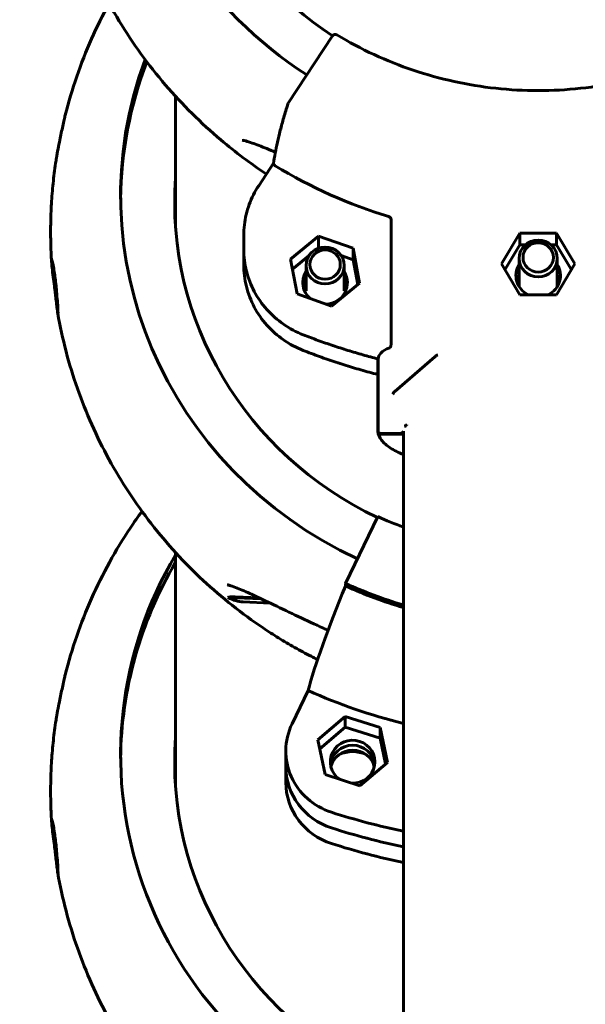
# Model space of a CAD drawing. Units: millimetres. Extents: x 7740 to 14003, y 9131 to 25692.
# Drawn here: x 11638 to 11727, y 14322 to 14477 of the extents above; entities that cross this region are included whole.
import ezdxf

# ---------------------------------------------------------------- set-up
doc = ezdxf.new("R2010")
doc.units = ezdxf.units.MM
doc.header["$LTSCALE"] = 113
doc.layers.add('Widoczne (ISO)', color=7, linetype='Continuous', lineweight=60)
doc.layers.add('Wymiar (ISO)', color=7, linetype='Continuous', lineweight=25)
doc.styles.add('tiff (ISO)', font='tahoma.ttf')
doc.dimstyles.new('tiff', dxfattribs={"dimscale": 113, "dimtxt": 4, "dimasz": 4, "dimexe": 3.175, "dimexo": 0, "dimgap": 0.762, "dimtad": 1, "dimdec": 0, "dimrnd": 1e-08, "dimzin": 0, "dimtxsty": 'tiff (ISO)', "dimblk": 'Filled-1', "dimcen": 0.09, "dimdle": 10, "dimclrd": 256, "dimclre": 256, "dimclrt": 256, "dimazin": 0, "dimtfac": 1, "dimtmove": 0, "dimatfit": 3, "dimfxl": 0, "dimtolj": 1, "dimtzin": 0, "dimlwd": 25, "dimlwe": 25, "dimarcsym": 0})

# ---------------------------------------------------------------- blocks, each defined once
blk = doc.blocks.new('Filled-1')
at = {"color": 0}
for p, q in [((0, 0), (-1, 0.25)), ((-1, 0.25), (-1, -0.25)), ((-1, 0), (0, 0)), ((-1, -0.25), (0, 0))]:
    blk.add_line(p, q, dxfattribs=at)
at = {"color": 0, "flags": 128}
blk.add_lwpolyline([(-1, -0.25), (0, 0), (-1, 0.25), (-1, -0.25)], dxfattribs=at)
at = {"color": 0}
blk.add_solid([(-1, -0.25), (0, 0), (-1, 0.25), (-1, -0.25)], dxfattribs=at)
blk = doc.blocks.new('*D4')
at = {"layer": 'Defpoints', "color": 0, "linetype": 'Continuous', "transparency": 16777216}
for p in [(9733.6, 25127.56), (9733.6, 12764.31), (14003.38, 10651.76)]:
    blk.add_point(p, dxfattribs=at)
at = {"layer": 'Wymiar (ISO)', "linetype": 'Continuous', "lineweight": 25, "transparency": 16777216}
for p, q in [((9733.6, 12764.31), (9733.6, 25486.33)), ((14003.38, 10651.76), (14003.38, 25486.33)), ((13551.38, 25127.56), (10185.6, 25127.56))]:
    blk.add_line(p, q, dxfattribs=at)
at = {"layer": 'Wymiar (ISO)', "linetype": 'Continuous', "lineweight": 25, "transparency": 16777216, "xscale": 452, "yscale": 452, "zscale": 452, "rotation": 180}
blk.add_blockref('Filled-1', (9733.6, 25127.56), dxfattribs=at)
at = {"layer": 'Wymiar (ISO)', "linetype": 'Continuous', "lineweight": 25, "transparency": 16777216, "xscale": 452, "yscale": 452, "zscale": 452}
blk.add_blockref('Filled-1', (14003.38, 25127.56), dxfattribs=at)
at = {"layer": 'Wymiar (ISO)', "linetype": 'Continuous', "lineweight": 25, "transparency": 16777216, "insert": (11104.82, 25684.48), "char_height": 452, "attachment_point": 1, "style": 'tiff (ISO)'}
blk.add_mtext('\\A1; 4300', dxfattribs=at)
blk = doc.blocks.new('*D5')
at = {"layer": 'Defpoints', "color": 0, "linetype": 'Continuous', "transparency": 16777216}
for p in [(11398.66, 24288.52), (11398.66, 22216.46), (12503.38, 10651.76)]:
    blk.add_point(p, dxfattribs=at)
at = {"layer": 'Wymiar (ISO)', "linetype": 'Continuous', "lineweight": 25, "transparency": 16777216}
for p, q in [((11398.66, 22216.46), (11398.66, 24647.3)), ((12503.38, 10651.76), (12503.38, 24647.3)), ((10946.66, 24288.52), (10494.66, 24288.52)), ((11398.66, 24288.52), (11850.66, 24288.52)), ((12051.38, 24288.52), (11850.66, 24288.52)), ((12503.38, 24288.52), (12051.38, 24288.52)), ((12955.38, 24288.52), (13407.38, 24288.52))]:
    blk.add_line(p, q, dxfattribs=at)
at = {"layer": 'Wymiar (ISO)', "linetype": 'Continuous', "lineweight": 25, "transparency": 16777216, "xscale": 452, "yscale": 452, "zscale": 452}
blk.add_blockref('Filled-1', (11398.66, 24288.52), dxfattribs=at)
at = {"layer": 'Wymiar (ISO)', "linetype": 'Continuous', "lineweight": 25, "transparency": 16777216, "xscale": 452, "yscale": 452, "zscale": 452, "rotation": 180}
blk.add_blockref('Filled-1', (12503.38, 24288.52), dxfattribs=at)
at = {"layer": 'Wymiar (ISO)', "linetype": 'Continuous', "lineweight": 25, "transparency": 16777216, "insert": (11322.8, 24845.14), "char_height": 452, "attachment_point": 1, "style": 'tiff (ISO)'}
blk.add_mtext('\\A1;1105', dxfattribs=at)
blk = doc.blocks.new('*D6')
at = {"layer": 'Defpoints', "color": 0, "linetype": 'Continuous', "transparency": 16777216}
for p in [(8304.55, 23791.46), (11298.66, 23791.46), (12482.18, 9130.56)]:
    blk.add_point(p, dxfattribs=at)
at = {"layer": 'Wymiar (ISO)', "linetype": 'Continuous', "lineweight": 25, "transparency": 16777216}
for p, q in [((11298.66, 23791.46), (7945.77, 23791.46)), ((8304.55, 9582.56), (8304.55, 23339.46)), ((12482.18, 9130.56), (7945.77, 9130.56))]:
    blk.add_line(p, q, dxfattribs=at)
at = {"layer": 'Wymiar (ISO)', "linetype": 'Continuous', "lineweight": 25, "transparency": 16777216, "xscale": 452, "yscale": 452, "zscale": 452}
for p, rotation in [((8304.55, 23791.46), 90), ((8304.55, 9130.56), 270)]:
    blk.add_blockref('Filled-1', p, dxfattribs=dict(at, rotation=rotation))
at = {"layer": 'Wymiar (ISO)', "linetype": 'Continuous', "lineweight": 25, "transparency": 16777216, "insert": (7747.92, 15528.02), "char_height": 452, "attachment_point": 1, "rotation": 90, "style": 'tiff (ISO)'}
blk.add_mtext('\\A1; 14700', dxfattribs=at)
blk = doc.blocks.new('*D7')
at = {"layer": 'Defpoints', "color": 0, "linetype": 'Continuous', "transparency": 16777216}
for p in [(9200.16, 22237.66), (12019.86, 22237.66), (12482.18, 10630.56)]:
    blk.add_point(p, dxfattribs=at)
at = {"layer": 'Wymiar (ISO)', "linetype": 'Continuous', "lineweight": 25, "transparency": 16777216}
for p, q in [((12019.86, 22237.66), (8841.38, 22237.66)), ((9200.16, 11082.56), (9200.16, 21785.66)), ((12482.18, 10630.56), (8841.38, 10630.56))]:
    blk.add_line(p, q, dxfattribs=at)
at = {"layer": 'Wymiar (ISO)', "linetype": 'Continuous', "lineweight": 25, "transparency": 16777216, "xscale": 452, "yscale": 452, "zscale": 452}
for p, rotation in [((9200.16, 22237.66), 90), ((9200.16, 10630.56), 270)]:
    blk.add_blockref('Filled-1', p, dxfattribs=dict(at, rotation=rotation))
at = {"layer": 'Wymiar (ISO)', "linetype": 'Continuous', "lineweight": 25, "transparency": 16777216, "insert": (8643.53, 15631.2), "char_height": 452, "attachment_point": 1, "rotation": 90, "style": 'tiff (ISO)'}
blk.add_mtext('\\A1;11607', dxfattribs=at)

msp = doc.modelspace()

# ---------------------------------------------------------------- linework, layer by layer
at = {"layer": 'Widoczne (ISO)'}
for p, q in [((11687.54, 14474.12), (11680.57, 14463.54)), ((11662.86, 14443.87), (11662.86, 14464.59)), ((11678.27, 14454.1), (11675.92, 14450.54)), ((11696.73, 14425.64), (11696.73, 14445.21)), ((11673.56, 14442.74), (11673.56, 14440.54)), ((11680.93, 14439), (11685.34, 14442.59)), ((11685.34, 14442.59), (11690.77, 14440.7)), ((11685.34, 14442.59), (11685.34, 14440.78)), ((11714.08, 14438.23), (11716.97, 14443.06)), ((11716.97, 14443.06), (11722.74, 14443.06)), ((11716.97, 14443.06), (11716.97, 14441.25)), ((11722.74, 14443.06), (11725.63, 14438.23)), ((11722.74, 14443.06), (11722.74, 14441.25)), ((11685.16, 14440.64), (11685.34, 14440.78)), ((11685.34, 14440.78), (11685.45, 14440.74)), ((11690.77, 14440.7), (11691.79, 14435.21)), ((11690.77, 14440.7), (11690.77, 14438.89)), ((11714.62, 14437.32), (11716.97, 14441.25)), ((11716.97, 14441.25), (11717.84, 14441.25)), ((11721.88, 14441.25), (11722.74, 14441.25)), ((11722.74, 14441.25), (11725.09, 14437.32)), ((11673.56, 14440.28), (11673.56, 14438.08)), ((11681.22, 14437.42), (11683.84, 14439.57)), ((11688.88, 14439.55), (11690.77, 14438.89)), ((11716.86, 14434.68), (11716.86, 14439.1)), ((11722.86, 14434.68), (11722.86, 14439.1)), ((11681.94, 14433.51), (11680.93, 14439)), ((11683.36, 14434.03), (11683.36, 14437.98)), ((11689.36, 14434.03), (11689.36, 14437.98)), ((11690.77, 14438.89), (11691.5, 14434.98)), ((11716.97, 14433.4), (11714.08, 14438.23)), ((11725.63, 14438.23), (11722.74, 14433.4)), ((11691.79, 14435.21), (11687.38, 14431.62)), ((11687.38, 14431.62), (11681.94, 14433.51)), ((11722.74, 14433.4), (11716.97, 14433.4)), ((11703.61, 14423.64), (11697.3, 14418.19)), ((11694.66, 14411.95), (11694.66, 14423.3)), ((11694.68, 14423.32), (11694.68, 14412.08)), ((11698.95, 14412.73), (11699.11, 14412.74)), ((11695.16, 14411.46), (11698.66, 14411.46)), ((11698.18, 14411.58), (11695.18, 14411.58)), ((11698.66, 14387.92), (11698.66, 14411.93)), ((11694.65, 14398.49), (11689.58, 14387.99)), ((11662.86, 14355.87), (11662.86, 14392.84)), ((11689.58, 14387.99), (11689.58, 14387.58)), ((11698.66, 14387.92), (11698.66, 14377.52)), ((11671.06, 14385.77), (11676.32, 14385.57)), ((11672.2, 14385.89), (11675.94, 14385.74)), ((11677.71, 14384.91), (11673.45, 14385.07)), ((11698.66, 14377.52), (11698.66, 12958.46)), ((11683.69, 14371.14), (11681.17, 14365.91)), ((11685.21, 14363.38), (11689.53, 14367.08)), ((11689.53, 14367.08), (11695, 14365.32)), ((11689.53, 14367.08), (11689.53, 14365.4)), ((11689.53, 14365.4), (11685.51, 14361.96)), ((11695, 14363.64), (11689.53, 14365.4)), ((11695, 14365.32), (11696.16, 14359.85)), ((11695, 14365.32), (11695, 14363.64)), ((11686.36, 14357.92), (11685.21, 14363.38)), ((11695.86, 14359.6), (11695, 14363.64)), ((11680.18, 14361.62), (11680.18, 14359.16)), ((11680.18, 14359.16), (11680.18, 14356.7)), ((11696.16, 14359.85), (11691.84, 14356.16)), ((11691.84, 14356.16), (11686.36, 14357.92))]:
    msp.add_line(p, q, dxfattribs=at)
for centre, start, end in [((11687.96, 14473.84), 58.8624, 146.5934), ((11680.98, 14463.26), 146.5934, 162.5942), ((11695.18, 14412.08), 180, 270), ((11698.18, 14412.08), 270, 342.5335)]:
    msp.add_arc(centre, 0.5, start, end, dxfattribs=at)
for centre, major_axis, ratio, start_param, end_param in [((11719.86, 14520.77), (-65.65, 0), 0.965926, 5.561285, 7.266933), ((11719.86, 14519.61), (-57.15, 0), 0.965926, 6.222791, 7.252644), ((11719.86, 14449.03), (-65.65, 0), 0.965926, 5.939263, 7.406437), ((11719.86, 14447.86), (-65.65, 0), 0.965926, 5.926267, 6.274002), ((11719.86, 14517.28), (77.76, 0), 0.965926, 4.151628, 4.40529), ((11719.86, 14447.86), (-57.15, 0), 0.965926, 6.210717, 7.395852), ((11719.86, 14446.57), (-57.15, 0), 0.965926, 6.210717, 6.271464), ((11719.86, 14440.1), (-57.15, 0), 0.965926, 6.210717, 6.212799), ((11719.86, 14436.42), (-3.5, 0), 0.965926, 5.742086, 7.386427), ((11719.86, 14436.42), (3.5, 0), 0.965926, 5.179944, 6.824285), ((11686.36, 14435.29), (-3.5, 0), 0.965926, 5.742086, 7.116716), ((11686.36, 14434.65), (-3.5, 0), 0.965926, 5.742086, 6.187343), ((11686.36, 14434.65), (-3.5, 0), 0.965926, 5.742086, 6.187343), ((11686.36, 14435.29), (3.5, 0), 0.965926, 4.757604, 6.824285), ((11686.36, 14434.65), (3.5, 0), 0.965926, 0.095843, 0.5411), ((11686.36, 14434.65), (3.5, 0), 0.965926, 0.095843, 0.5411), ((11686.36, 14434), (-3.5, 0), 0.965926, 5.742086, 6.090605), ((11686.36, 14434), (3.5, 0), 0.965926, 0.19258, 0.5411), ((11703.58, 14424.29), (0.002, -0.669), 0.224177, 0.189864, 0.276685), ((11704.1, 14423.81), (-0.498, -0.218), 0.219292, 4.616819, 5.896242), ((11719.86, 14450.71), (59.65, 0), 0.965926, 4.276057, 4.34904), ((11719.86, 14361.03), (-65.65, 0), 0.965926, 5.764034, 7.406437), ((11719.86, 14359.86), (-65.65, 0), 0.965926, 5.764034, 6.274002), ((11719.86, 14450.71), (71.65, 0), 0.965926, 4.276057, 4.412009), ((11695.46, 14393.06), (-12.08, -26.83), 0.109382, 4.967096, 5.716196), ((11719.86, 14450.3), (71.65, 0), 0.965926, 4.276057, 4.412009), ((11719.86, 14446.05), (85.57, 0), 0.965926, 4.276057, 4.462044), ((11690.68, 14361.62), (-10.5, 0), 0.965926, 5.846853, 7.531842), ((11719.86, 14359.86), (-57.15, 0), 0.965926, 6.210717, 7.395852), ((11690.68, 14359.94), (3.5, 0), 0.965926, 4.686119, 10.377565), ((11719.86, 14358.57), (-57.15, 0), 0.965926, 6.210717, 6.271464), ((11690.68, 14359.16), (3.5, 0), 0.965926, 0.115089, 3.026503), ((11690.68, 14359.16), (-3.5, 0), 0.965926, 3.256682, 6.168096), ((11690.68, 14358.38), (-3.5, 0), 0.965926, 3.373332, 6.051446), ((11690.68, 14356.7), (-5, 0), 0.965926, 4.275856, 5.148922), ((11690.68, 14359.16), (-10.5, 0), 0.965926, 0, 1.248657), ((11690.68, 14359.16), (-10.5, 0), 0.965926, 0, 1.248657), ((11719.86, 14352.1), (-57.15, 0), 0.965926, 6.210717, 6.212799), ((11690.68, 14356.7), (-10.5, 0), 0.965926, 0, 1.248657), ((11719.86, 14446.05), (102.65, 0), 0.965926, 4.390249, 4.504365), ((11719.86, 14443.59), (102.65, 0), 0.965926, 4.390249, 4.504365), ((11719.86, 14443.59), (-102.65, 0), 0.965926, 1.248657, 1.362772), ((11719.86, 14441.13), (-102.65, 0), 0.965926, 1.248657, 1.362772)]:
    msp.add_ellipse(centre, major_axis=major_axis, ratio=ratio, start_param=start_param, end_param=end_param, dxfattribs=at)
for centre, major_axis in [((11686.36, 14437.98), (3, 0)), ((11719.86, 14439.1), (-3, 0)), ((11719.86, 14439.26), (-2.39, 0)), ((11686.36, 14438.14), (2.39, 0))]:
    msp.add_ellipse(centre, major_axis=major_axis, ratio=0.965926, dxfattribs=at)
for points, knots in [([(11677.13, 14452.38), (11674.65, 14454.02), (11672.25, 14455.81), (11666.84, 14460.39), (11663.91, 14463.29), (11658.56, 14469.55), (11656.13, 14472.9), (11651.86, 14479.98), (11650.01, 14483.7), (11646.95, 14491.41), (11645.74, 14495.39), (11644.86, 14499.46)], [0.6003438, 0.6003438, 0.6003438, 0.6003438, 0.7183952, 0.7183952, 0.8804151, 0.8804151, 1.0424349, 1.0424349, 1.2044548, 1.2044548, 1.3664746, 1.3664746, 1.3664746, 1.3664746]), ([(11652.4, 14479.21), (11651.41, 14477.38), (11650.48, 14475.52), (11647.92, 14469.75), (11646.53, 14465.73), (11645.49, 14461.61)], [1.1235385, 1.1235385, 1.1235385, 1.1235385, 1.2048999, 1.2048999, 1.3704274, 1.3704274, 1.3704274, 1.3704274]), ([(11688.22, 14474.27), (11691.99, 14471.99), (11696.02, 14470.12), (11704.42, 14467.3), (11708.78, 14466.34), (11717.62, 14465.38), (11722.09, 14465.38), (11730.93, 14466.34), (11735.29, 14467.3), (11743.69, 14470.12), (11747.72, 14471.99), (11751.49, 14474.27)], [2.582673, 2.582673, 2.582673, 2.582673, 2.806241, 2.806241, 3.029809, 3.029809, 3.253377, 3.253377, 3.476944, 3.476944, 3.700512, 3.700512, 3.700512, 3.700512]), ([(11680.51, 14463.41), (11680.27, 14462.67), (11680.06, 14461.96), (11679.66, 14460.57), (11679.48, 14459.9), (11679.15, 14458.61), (11679, 14457.98), (11678.73, 14456.78), (11678.61, 14456.2), (11678.41, 14455.09), (11678.33, 14454.55), (11678.26, 14454.05)], [0.089508, 0.089508, 0.089508, 0.089508, 0.553836, 0.553836, 1.018164, 1.018164, 1.482491, 1.482491, 1.946819, 1.946819, 2.411147, 2.411147, 2.411147, 2.411147]), ([(11645.49, 14461.61), (11645.44, 14461.43), (11645.39, 14461.2), (11645.26, 14460.62), (11645.18, 14460.27), (11645.03, 14459.55), (11644.96, 14459.2), (11644.81, 14458.47), (11644.73, 14458.09), (11644.56, 14457.25), (11644.47, 14456.79), (11644.28, 14455.83), (11644.19, 14455.35), (11644.09, 14454.77), (11644.07, 14454.62), (11644.05, 14454.48)], [-1.7216168, -1.7216168, -1.7216168, -1.7216168, -1.5944679, -1.5944679, -1.4586446, -1.4586446, -1.3437218, -1.3437218, -1.2271417, -1.2271417, -1.0859808, -1.0859808, -0.9159092, -0.9159092, -0.8483573, -0.8483573, -0.8483573, -0.8483573]), ([(11673.35, 14457.69), (11673.35, 14457.69), (11673.35, 14457.69), (11673.36, 14457.69), (11673.4, 14457.68), (11673.55, 14457.65), (11673.7, 14457.62), (11674.15, 14457.5), (11674.5, 14457.39), (11675.56, 14457.02), (11676.35, 14456.71), (11677.62, 14456.19), (11678.08, 14456), (11678.54, 14455.81)], [3.0653705, 3.0653705, 3.0653705, 3.0653705, 3.0703551, 3.0703551, 3.1464107, 3.1464107, 3.2610405, 3.2610405, 3.4495276, 3.4495276, 3.775489, 3.775489, 3.9482429, 3.9482429, 3.9482429, 3.9482429]), ([(11644.05, 14454.48), (11643.89, 14453.43), (11643.75, 14452.37), (11643.52, 14450.25), (11643.43, 14449.18), (11643.29, 14447.05), (11643.25, 14445.98), (11643.2, 14443.85), (11643.2, 14442.78), (11643.25, 14440.64), (11643.29, 14439.58), (11643.36, 14438.51)], [1.464928, 1.464928, 1.464928, 1.464928, 1.506524, 1.506524, 1.54812, 1.54812, 1.5897159, 1.5897159, 1.6313119, 1.6313119, 1.6729078, 1.6729078, 1.6729078, 1.6729078]), ([(11678.26, 14454.05), (11678.26, 14454.03), (11678.26, 14454.02), (11678.26, 14453.96), (11678.27, 14453.92), (11678.32, 14453.84), (11678.34, 14453.8), (11678.41, 14453.73), (11678.44, 14453.71), (11678.49, 14453.68), (11678.49, 14453.67), (11678.5, 14453.67)], [-0.06386921, -0.06386921, -0.06386921, -0.06386921, -0.05557368, -0.05557368, -0.03342974, -0.03342974, -0.01656987, -0.01656987, -0.00192812, -0.00192812, -0.00032251, -0.00032251, -0.00032251, -0.00032251]), ([(11673.56, 14442.74), (11673.56, 14443.28), (11673.6, 14443.83), (11673.72, 14444.93), (11673.82, 14445.47), (11674.08, 14446.54), (11674.24, 14447.07), (11674.62, 14448.1), (11674.84, 14448.61), (11675.33, 14449.59), (11675.61, 14450.07), (11675.92, 14450.54)], [4.712389, 4.712389, 4.712389, 4.712389, 4.8258354, 4.8258354, 4.9392818, 4.9392818, 5.0527282, 5.0527282, 5.1661746, 5.1661746, 5.279621, 5.279621, 5.279621, 5.279621]), ([(11696.73, 14445.21), (11696.73, 14445.27), (11696.71, 14445.33), (11696.67, 14445.44), (11696.63, 14445.49), (11696.56, 14445.57), (11696.52, 14445.6), (11696.44, 14445.65), (11696.39, 14445.67), (11696.35, 14445.68)], [0, 0, 0, 0, 0.0181092, 0.0181092, 0.0373124, 0.0373124, 0.05130385, 0.05130385, 0.06551099, 0.06551099, 0.06551099, 0.06551099]), ([(11673.56, 14440.54), (11673.56, 14439.39), (11673.71, 14438.24), (11674.26, 14436.01), (11674.68, 14434.93), (11675.76, 14432.89), (11676.43, 14431.93), (11677.98, 14430.2), (11678.86, 14429.42), (11680.78, 14428.08), (11681.83, 14427.52), (11682.92, 14427.09)], [1.570796, 1.570796, 1.570796, 1.570796, 1.807787, 1.807787, 2.044778, 2.044778, 2.281769, 2.281769, 2.51876, 2.51876, 2.755751, 2.755751, 2.755751, 2.755751]), ([(11643.95, 14433.53), (11643.94, 14433.57), (11643.94, 14433.61), (11643.89, 14434.03), (11643.84, 14434.42), (11643.73, 14435.28), (11643.67, 14435.75), (11643.55, 14436.72), (11643.49, 14437.2), (11643.4, 14438), (11643.37, 14438.32), (11643.35, 14438.76), (11643.35, 14438.88), (11643.39, 14438.92), (11643.42, 14438.83), (11643.52, 14438.46), (11643.58, 14438.17), (11643.7, 14437.47), (11643.76, 14437.12), (11643.86, 14436.39), (11643.91, 14436.03), (11644, 14435.29), (11644.04, 14434.91), (11644.13, 14434.06), (11644.17, 14433.6), (11644.25, 14432.63), (11644.29, 14432.15), (11644.34, 14431.32), (11644.35, 14430.99), (11644.37, 14430.52), (11644.37, 14430.39), (11644.35, 14430.34), (11644.33, 14430.41), (11644.28, 14430.76), (11644.25, 14431.05), (11644.17, 14431.72), (11644.12, 14432.08), (11644.04, 14432.8), (11643.99, 14433.16), (11643.95, 14433.53)], [-2.695237, -2.695237, -2.695237, -2.695237, -2.682383, -2.682383, -2.564976, -2.564976, -2.421345, -2.421345, -2.251448, -2.251448, -2.084392, -2.084392, -1.922302, -1.922302, -1.763578, -1.763578, -1.591435, -1.591435, -1.454342, -1.454342, -1.339001, -1.339001, -1.222943, -1.222943, -1.083113, -1.083113, -0.914489, -0.914489, -0.746464, -0.746464, -0.582467, -0.582467, -0.42396, -0.42396, -0.253029, -0.253029, -0.115411, -0.115411, 0, 0, 0, 0]), ([(11673.56, 14438.08), (11673.56, 14436.93), (11673.71, 14435.78), (11674.26, 14433.55), (11674.68, 14432.47), (11675.76, 14430.43), (11676.43, 14429.47), (11677.98, 14427.74), (11678.86, 14426.96), (11680.78, 14425.62), (11681.83, 14425.07), (11682.92, 14424.64)], [1.570796, 1.570796, 1.570796, 1.570796, 1.807787, 1.807787, 2.044778, 2.044778, 2.281769, 2.281769, 2.51876, 2.51876, 2.755751, 2.755751, 2.755751, 2.755751]), ([(11716.62, 14435.14), (11716.61, 14435.22), (11716.61, 14435.29), (11716.61, 14435.76), (11716.69, 14436.19), (11716.85, 14436.58), (11716.86, 14436.58), (11716.86, 14436.59)], [0.9577837, 0.9577837, 0.9577837, 0.9577837, 0.9810491, 0.9810491, 1.1036814, 1.1036814, 1.1042314, 1.1042314, 1.1042314, 1.1042314]), ([(11722.86, 14436.59), (11722.86, 14436.58), (11722.86, 14436.58), (11723.02, 14436.19), (11723.11, 14435.76), (11723.11, 14435.37)], [1.8389158, 1.8389158, 1.8389158, 1.8389158, 1.8394658, 1.8394658, 1.9620981, 1.9620981, 1.9620981, 1.9620981]), ([(11716.86, 14435.75), (11716.86, 14435.75), (11716.85, 14435.74), (11716.76, 14435.52), (11716.69, 14435.29), (11716.65, 14435.06)], [0.8584737, 0.8584737, 0.8584737, 0.8584737, 0.85898832, 0.85898832, 0.92829673, 0.92829673, 0.92829673, 0.92829673]), ([(11723.06, 14435.06), (11723.02, 14435.29), (11722.95, 14435.52), (11722.86, 14435.74), (11722.86, 14435.75), (11722.86, 14435.75)], [0.0534068, 0.0534068, 0.0534068, 0.0534068, 0.12271521, 0.12271521, 0.12322983, 0.12322983, 0.12322983, 0.12322983]), ([(11644.33, 14430.46), (11645.03, 14426.44), (11646.07, 14422.49), (11648.76, 14414.81), (11650.42, 14411.09), (11654.31, 14403.97), (11656.54, 14400.58), (11661.5, 14394.2), (11664.23, 14391.22), (11670.12, 14385.73), (11673.28, 14383.23), (11676.6, 14380.99)], [1.7782878, 1.7782878, 1.7782878, 1.7782878, 1.9370935, 1.9370935, 2.0958992, 2.0958992, 2.2547049, 2.2547049, 2.4135107, 2.4135107, 2.5723164, 2.5723164, 2.5723164, 2.5723164]), ([(11682.92, 14427.09), (11683.69, 14426.79), (11684.46, 14426.5), (11686.01, 14425.94), (11686.79, 14425.66), (11688.35, 14425.14), (11689.14, 14424.89), (11690.71, 14424.4), (11691.51, 14424.16), (11693.09, 14423.72), (11693.88, 14423.5), (11694.68, 14423.3)], [2.7557506, 2.7557506, 2.7557506, 2.7557506, 2.7810552, 2.7810552, 2.8063597, 2.8063597, 2.8316643, 2.8316643, 2.8569689, 2.8569689, 2.8821051, 2.8821051, 2.8821051, 2.8821051]), ([(11696.73, 14425.64), (11696.73, 14425.63), (11696.73, 14425.63), (11696.72, 14425.56), (11696.72, 14425.5), (11696.7, 14425.39), (11696.69, 14425.33), (11696.65, 14425.23), (11696.63, 14425.19), (11696.6, 14425.13), (11696.58, 14425.11), (11696.55, 14425.08), (11696.53, 14425.07), (11696.52, 14425.06)], [0.25204765, 0.25204765, 0.25204765, 0.25204765, 0.25368493, 0.25368493, 0.27209257, 0.27209257, 0.28970653, 0.28970653, 0.30785577, 0.30785577, 0.3203346, 0.3203346, 0.33305406, 0.33305406, 0.33305406, 0.33305406]), ([(11694.66, 14420.84), (11694.21, 14420.96), (11693.76, 14421.08), (11692.43, 14421.44), (11691.55, 14421.69), (11689.8, 14422.22), (11688.93, 14422.49), (11687.2, 14423.06), (11686.34, 14423.36), (11684.62, 14423.98), (11683.77, 14424.3), (11682.92, 14424.64)], [3.4012414, 3.4012414, 3.4012414, 3.4012414, 3.4155495, 3.4155495, 3.4435208, 3.4435208, 3.4714921, 3.4714921, 3.4994634, 3.4994634, 3.5274347, 3.5274347, 3.5274347, 3.5274347]), ([(11694.68, 14423.32), (11694.73, 14423.63), (11694.88, 14423.93), (11695.44, 14424.53), (11695.9, 14424.82), (11696.52, 14425.06)], [0.101381, 0.101381, 0.101381, 0.101381, 0.4769723, 0.4769723, 0.9372217, 0.9372217, 0.9372217, 0.9372217]), ([(11697.02, 14417.76), (11697.02, 14417.76), (11697.02, 14417.76), (11697.03, 14417.78), (11697.04, 14417.81), (11697.04, 14417.83)], [-0.009609133, -0.009609133, -0.009609133, -0.009609133, -0.00936632, -0.00936632, 0, 0, 0, 0]), ([(11697.3, 14418.19), (11697.24, 14418.14), (11697.18, 14418.08), (11697.11, 14417.99), (11697.08, 14417.94), (11697.06, 14417.87), (11697.05, 14417.85), (11697.04, 14417.83)], [0, 0, 0, 0, 0.0661094, 0.0661094, 0.1019474, 0.1019474, 0.1118473, 0.1118473, 0.1118473, 0.1118473]), ([(11698.95, 14412.73), (11698.95, 14412.73), (11698.95, 14412.73), (11698.92, 14412.73), (11698.88, 14412.73), (11698.85, 14412.74), (11698.85, 14412.74), (11698.84, 14412.74)], [-0.01526023, -0.01526023, -0.01526023, -0.01526023, -0.01441789, -0.01441789, 0, 0, 0.00036614, 0.00036614, 0.00036614, 0.00036614]), ([(11698.95, 14412.84), (11698.95, 14412.84), (11698.95, 14412.84), (11699.03, 14412.85), (11699.11, 14412.87), (11699.2, 14412.91), (11699.21, 14412.91), (11699.23, 14412.92)], [-0.17021799, -0.17021799, -0.17021799, -0.17021799, -0.16985225, -0.16985225, -0.14473373, -0.14473373, -0.1405329, -0.1405329, -0.1405329, -0.1405329]), ([(11695.16, 14411.46), (11695.1, 14411.46), (11695.03, 14411.48), (11694.91, 14411.52), (11694.85, 14411.56), (11694.76, 14411.65), (11694.72, 14411.71), (11694.68, 14411.82), (11694.66, 14411.89), (11694.66, 14411.95)], [0.22216729, 0.22216729, 0.22216729, 0.22216729, 0.24068429, 0.24068429, 0.25919931, 0.25919931, 0.27771203, 0.27771203, 0.29622288, 0.29622288, 0.29622288, 0.29622288]), ([(11698.66, 14408.25), (11698.65, 14408.25), (11698.65, 14408.26), (11697.86, 14408.59), (11697.17, 14408.94), (11696.03, 14409.69), (11695.57, 14410.09), (11694.91, 14410.95), (11694.7, 14411.42), (11694.66, 14411.91)], [1.0169066, 1.0169066, 1.0169066, 1.0169066, 1.0175813, 1.0175813, 1.1953718, 1.1953718, 1.3731622, 1.3731622, 1.5509527, 1.5509527, 1.5509527, 1.5509527]), ([(11657.56, 14399.33), (11656.93, 14398.47), (11656.33, 14397.6), (11653.4, 14393.2), (11651.36, 14389.49), (11647.92, 14381.75), (11646.53, 14377.73), (11645.49, 14373.61)], [0.9976446, 0.9976446, 0.9976446, 0.9976446, 1.0393725, 1.0393725, 1.2048999, 1.2048999, 1.3704274, 1.3704274, 1.3704274, 1.3704274]), ([(11671.01, 14387.76), (11671.01, 14387.76), (11671.02, 14387.76), (11671.03, 14387.76), (11671.05, 14387.75), (11671.1, 14387.74), (11671.13, 14387.74), (11671.21, 14387.72), (11671.25, 14387.71), (11671.3, 14387.69)], [3.0695334, 3.0695334, 3.0695334, 3.0695334, 3.0923567, 3.0923567, 3.1313112, 3.1313112, 3.1702657, 3.1702657, 3.2092201, 3.2092201, 3.2092201, 3.2092201]), ([(11671.38, 14387.67), (11671.37, 14387.67), (11671.36, 14387.68), (11671.23, 14387.71), (11671.14, 14387.74), (11671.07, 14387.78), (11671.06, 14387.78), (11671.06, 14387.78)], [-0.10374492, -0.10374492, -0.10374492, -0.10374492, -0.099926, -0.099926, -0.05489514, -0.05489514, -0.05250587, -0.05250587, -0.05250587, -0.05250587]), ([(11671.52, 14387.63), (11671.8, 14387.54), (11672.15, 14387.41), (11673.2, 14386.99), (11673.98, 14386.65), (11675.91, 14385.77), (11677.09, 14385.2), (11679.55, 14384.02), (11680.83, 14383.4), (11683.43, 14382.17), (11684.75, 14381.55), (11686.33, 14380.83), (11686.57, 14380.72), (11686.81, 14380.62)], [3.265171, 3.265171, 3.265171, 3.265171, 3.455225, 3.455225, 3.784899, 3.784899, 4.225944, 4.225944, 4.666988, 4.666988, 5.108032, 5.108032, 5.186944, 5.186944, 5.186944, 5.186944]), ([(11671.06, 14385.77), (11671.12, 14385.79), (11671.19, 14385.82), (11671.38, 14385.86), (11671.5, 14385.88), (11671.8, 14385.89), (11671.99, 14385.89), (11672.2, 14385.89)], [-0.1499951, -0.1499951, -0.1499951, -0.1499951, -0.1076629, -0.1076629, -0.0612495, -0.0612495, 0, 0, 0, 0]), ([(11673.45, 14385.07), (11673.09, 14385.08), (11672.67, 14385.16), (11671.88, 14385.4), (11671.47, 14385.56), (11671.06, 14385.77)], [-0.4161668, -0.4161668, -0.4161668, -0.4161668, -0.2523125, -0.2523125, -0.1058224, -0.1058224, -0.1058224, -0.1058224]), ([(11685.17, 14376.01), (11684.83, 14376.18), (11684.49, 14376.35), (11683.28, 14376.98), (11682.42, 14377.44), (11680.72, 14378.4), (11679.88, 14378.9), (11678.22, 14379.92), (11677.41, 14380.45), (11676.6, 14380.99)], [0.4526763, 0.4526763, 0.4526763, 0.4526763, 0.5621135, 0.5621135, 0.8431703, 0.8431703, 1.124227, 1.124227, 1.4052838, 1.4052838, 1.4052838, 1.4052838]), ([(11645.49, 14373.61), (11645.44, 14373.43), (11645.39, 14373.2), (11645.26, 14372.62), (11645.18, 14372.27), (11645.03, 14371.55), (11644.96, 14371.2), (11644.81, 14370.47), (11644.73, 14370.09), (11644.56, 14369.25), (11644.47, 14368.79), (11644.28, 14367.83), (11644.19, 14367.35), (11644.09, 14366.78), (11644.07, 14366.62), (11644.05, 14366.49)], [-1.7216168, -1.7216168, -1.7216168, -1.7216168, -1.5944679, -1.5944679, -1.4586446, -1.4586446, -1.3437218, -1.3437218, -1.2271417, -1.2271417, -1.0859808, -1.0859808, -0.9159092, -0.9159092, -0.8483573, -0.8483573, -0.8483573, -0.8483573]), ([(11644.05, 14366.49), (11643.89, 14365.43), (11643.75, 14364.37), (11643.52, 14362.25), (11643.43, 14361.18), (11643.29, 14359.05), (11643.25, 14357.98), (11643.2, 14355.85), (11643.2, 14354.78), (11643.25, 14352.64), (11643.29, 14351.58), (11643.36, 14350.51)], [1.464928, 1.464928, 1.464928, 1.464928, 1.506524, 1.506524, 1.54812, 1.54812, 1.5897159, 1.5897159, 1.6313119, 1.6313119, 1.6729078, 1.6729078, 1.6729078, 1.6729078]), ([(11643.95, 14345.53), (11643.94, 14345.57), (11643.94, 14345.61), (11643.89, 14346.03), (11643.84, 14346.42), (11643.73, 14347.28), (11643.67, 14347.75), (11643.55, 14348.72), (11643.49, 14349.2), (11643.4, 14350.01), (11643.37, 14350.33), (11643.35, 14350.77), (11643.35, 14350.89), (11643.39, 14350.92), (11643.42, 14350.83), (11643.52, 14350.47), (11643.58, 14350.17), (11643.7, 14349.48), (11643.76, 14349.12), (11643.86, 14348.39), (11643.91, 14348.03), (11644, 14347.29), (11644.04, 14346.91), (11644.13, 14346.06), (11644.17, 14345.6), (11644.25, 14344.64), (11644.29, 14344.15), (11644.34, 14343.32), (11644.35, 14342.99), (11644.37, 14342.52), (11644.37, 14342.39), (11644.35, 14342.34), (11644.33, 14342.41), (11644.28, 14342.76), (11644.25, 14343.05), (11644.17, 14343.73), (11644.12, 14344.08), (11644.04, 14344.81), (11643.99, 14345.16), (11643.95, 14345.53)], [-2.695237, -2.695237, -2.695237, -2.695237, -2.682383, -2.682383, -2.564976, -2.564976, -2.421345, -2.421345, -2.251448, -2.251448, -2.084392, -2.084392, -1.922302, -1.922302, -1.763578, -1.763578, -1.591435, -1.591435, -1.454342, -1.454342, -1.339001, -1.339001, -1.222943, -1.222943, -1.083113, -1.083113, -0.914489, -0.914489, -0.746464, -0.746464, -0.582467, -0.582467, -0.42396, -0.42396, -0.253029, -0.253029, -0.115411, -0.115411, 0, 0, 0, 0]), ([(11644.33, 14342.46), (11645.03, 14338.44), (11646.07, 14334.49), (11648.76, 14326.81), (11650.42, 14323.09), (11654.31, 14315.98), (11656.54, 14312.58), (11661.5, 14306.2), (11664.23, 14303.22), (11670.12, 14297.73), (11673.28, 14295.23), (11676.6, 14292.99)], [1.7782878, 1.7782878, 1.7782878, 1.7782878, 1.9370935, 1.9370935, 2.0958992, 2.0958992, 2.2547049, 2.2547049, 2.4135107, 2.4135107, 2.5723164, 2.5723164, 2.5723164, 2.5723164])]:
    msp.add_open_spline(points, degree=3, knots=knots, dxfattribs=at)
for points in [[(11678.5, 14453.67), (11678.5, 14453.67), (11678.5, 14453.67), (11678.5, 14453.67)], [(11673.56, 14440.28), (11673.56, 14440.32), (11673.56, 14440.36), (11673.56, 14440.41)], [(11723.11, 14435.37), (11723.11, 14435.29), (11723.1, 14435.22), (11723.1, 14435.14)], [(11694.68, 14423.32), (11694.68, 14423.32), (11694.68, 14423.32), (11694.68, 14423.32)], [(11671.06, 14387.78), (11671.21, 14387.73), (11671.36, 14387.67), (11671.52, 14387.63)]]:
    msp.add_open_spline(points, degree=3, dxfattribs=at)

# ---------------------------------------------------------------- dimensions: what is measured, and where the dimension line sits
at = {"layer": 'Wymiar (ISO)', "linetype": 'Continuous', "lineweight": 25}
for base, p1, p2, angle, text, picture, middle in [((9733.6, 25127.56), (14003.38, 10651.76), (9733.6, 12764.31), 180, ' 4300', '*D4', (11868.12, 25127.56)), ((8304.55, 23791.46), (12482.18, 9130.56), (11298.66, 23791.46), 90, ' 14700', '*D6', (8304.55, 16461.01))]:
    dim = msp.add_linear_dim(base=base, p1=p1, p2=p2, angle=angle, text=text, dimstyle='tiff', override={"dimdec": 0, "dimtp": 0, "dimtm": 0, "dimtdec": 2, "dimtofl": 0, "dimatfit": 1}, dxfattribs=at)
    dim.commit()
    dim.dimension.update_dxf_attribs({"geometry": picture, "text_midpoint": middle, "dimtype": 160})
for base, p1, p2, angle, override, picture, middle in [((11398.66, 24288.52), (12503.38, 10651.76), (11398.66, 22216.46), 180, {"dimdec": 0, "dimtp": 0, "dimtm": 0, "dimtdec": 2, "dimtofl": 0}, '*D5', (11951.02, 24288.52)), ((9200.16, 22237.66), (12482.18, 10630.56), (12019.86, 22237.66), 90, {"dimdec": 0, "dimtp": 0, "dimtm": 0, "dimtdec": 2, "dimtofl": 0, "dimatfit": 1}, '*D7', (9200.16, 16434.11))]:
    dim = msp.add_linear_dim(base=base, p1=p1, p2=p2, angle=angle, dimstyle='tiff', override=override, dxfattribs=at)
    dim.commit()
    dim.dimension.update_dxf_attribs({"geometry": picture, "text_midpoint": middle, "dimtype": 160})

doc.saveas('drawing.dxf')
